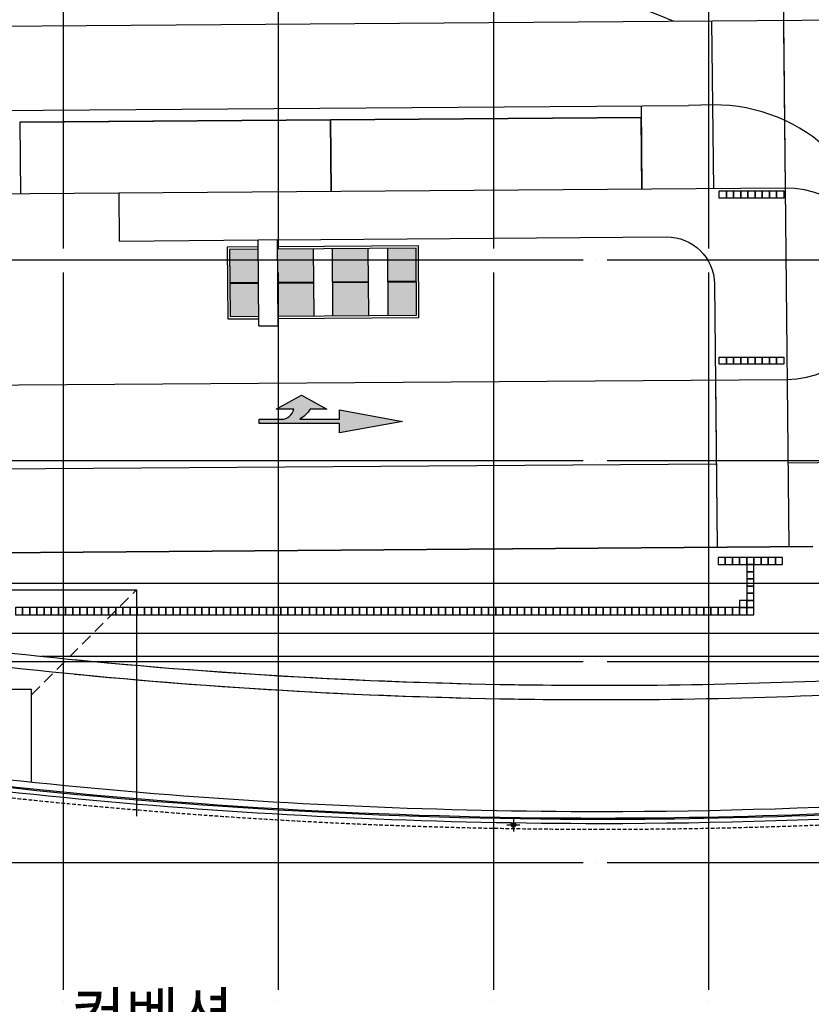
# Model space of a CAD drawing. Units: millimetres. Extents: x 1161107 to 2520000, y -26521 to 1247912.
# Drawn here: x 2284395 to 2317522, y 208802 to 249976 of the extents above; entities that cross this region are included whole.
import ezdxf
from ezdxf.enums import TextEntityAlignment as Align
from ezdxf.xclip import XClip

# ---------------------------------------------------------------- set-up
doc = ezdxf.new("R2010")
doc.units = ezdxf.units.MM
doc.header["$LTSCALE"] = 500
for name, pattern in [('3FL$0$HIDDEN2', [1.5, 1, -0.5]), ('CEN', [62, 60, -1, 0, -1]), ('X-3F$0$HID', [2.3, 1.5, -0.8])]:
    doc.linetypes.add(name, pattern=pattern)
for name, color, linetype in [('3FL$0$#EAN_점자블록(170307)', 240, 'Continuous'), ('3FL$0$L-출입구램프', 1, 'Continuous'), ('3FL$0$LL-L2', 9, 'Continuous'), ('3FL$0$LL-노면표시-3', 6, 'Continuous'), ('3FL$0$LL-시설물', 7, 'Continuous'), ('3FL$0$LL-조경포장', 251, 'Continuous'), ('3FL$0$x-조경$0$2FL$0$노면표시-3', 6, 'Continuous'), ('3FL$0$x-조경$0$x-조경$0$sisul', 7, 'Continuous'), ('3FL$0$조경-점자블럭', 6, 'Continuous'), ('3FL$0$조경_L1', 4, 'Continuous'), ('AA-DWXM-WIND', 4, 'Continuous'), ('AA-XXXX-TEXT', 3, 'Continuous'), ('X-3F$0$AA-AXIS-LINE', 1, 'CEN'), ('X-3F$0$AA-ELE-EL3', 3, 'Continuous'), ('X-3F$0$AA-ELE-EL6', 6, 'Continuous'), ('X-3F$0$AA-ELE-EL7', 7, 'Continuous'), ('X-3F$0$AA-FLXX', 6, 'Continuous'), ('X-3F$0$AA-SSXS-HAND', 8, 'Continuous'), ('X-3F$0$SYMB', 7, 'Continuous')]:
    doc.layers.add(name, color=color, linetype=linetype)
doc.layers.add('3FL$0$x-조경$0$x-조경$0$Make2D$visible$lines', color=7, linetype='Continuous', true_color=0x000000)
doc.styles.add('돋움', font='txt', dxfattribs={"width": 0.9})

# ---------------------------------------------------------------- blocks, each defined once
blk = doc.blocks.new('X-3F$0$dr')
at = {"layer": 'X-3F$0$SYMB'}
for p, q in [((-272, 0), (272, 0)), ((0, 272), (0, -272))]:
    blk.add_line(p, q, dxfattribs=at)
for radius in [100, 75]:
    blk.add_circle((0, 0), radius, dxfattribs=at)
blk = doc.blocks.new('X-3F')
at = {"layer": 'X-3F$0$AA-AXIS-LINE'}
for p, q in [((2286217, 270406), (2286217, 26402)), ((2286217, 270406), (2286217, 26402)), ((2295217, 270406), (2295217, 26402)), ((2295217, 270406), (2295217, 26402)), ((2304217, 270406), (2304217, 26402)), ((2313217, 270406), (2313217, 26402)), ((2313217, 270406), (2313217, 26402)), ((2153972, 239939), (2395169, 239939)), ((2153972, 239939), (2395169, 239939)), ((2153972, 231539), (2395169, 231539)), ((2153972, 231539), (2395169, 231539)), ((2153972, 223139), (2395169, 223139)), ((2153972, 223139), (2395169, 223139)), ((2153972, 214739), (2395169, 214739)), ((2153972, 214739), (2395169, 214739))]:
    blk.add_line(p, q, dxfattribs=at)
at = {"layer": 'X-3F$0$AA-ELE-EL3'}
blk.add_lwpolyline([(2368332, 237870, -0.138944), (2337819, 218689, -0.031496), (2308717, 216854, -0.043098), (2268999, 220284, -0.123843), (2241872, 237725), (2234198, 229503), (2250785, 185497)], format="xyb", dxfattribs=at)
at = {"layer": 'X-3F$0$AA-ELE-EL6', "linetype": 'X-3F$0$HID', "ltscale": 0.2}
blk.add_lwpolyline([(2368849, 237353, -0.139021), (2337968, 217972, -0.031558), (2308717, 216124, -0.043158), (2268819, 219575, -0.12387), (2241373, 237191)], format="xyb", dxfattribs=at)
at = {"layer": 'X-3F$0$AA-ELE-EL7'}
blk.add_lwpolyline([(2284887, 218083), (2284887, 221964), (2271667, 221964), (2271667, 219836)], dxfattribs=at)
at = {"layer": 'X-3F$0$AA-FLXX'}
blk.add_lwpolyline([(2368686, 237516, -0.138997), (2337921, 218198, -0.031539), (2308717, 216354, -0.043139), (2268875, 219798, -0.123861), (2241530, 237359)], format="xyb", dxfattribs=at)
at = {"layer": 'X-3F$0$AA-SSXS-HAND'}
for points in [[(2339426, 206389), (2328399, 217416, -0.021241), (2308717, 216579, -0.029149), (2281740, 218153), (2271092, 206745)], [(2339355, 206389), (2328380, 217364, -0.021216), (2308717, 216529, -0.029122), (2281760, 218101), (2271129, 206711)]]:
    blk.add_lwpolyline(points, format="xyb", dxfattribs=at)
at = {"layer": 'X-3F$0$SYMB'}
blk.add_blockref('X-3F$0$dr', (2305054, 216303), dxfattribs=at)
blk = doc.blocks.new('3FL$0$x-조경$0$2FL$0$x-plan$0$A$C5B300741')
at = {"layer": '3FL$0$x-조경$0$2FL$0$노면표시-3'}
blk.add_hatch(color=0, dxfattribs=at).paths.add_polyline_path([(1.179, 3.36), (1.569, 3.36), (1.089, 6), (0.609, 3.36), (0.999, 3.36), (0.999, 1.699, 0.128659), (0.576, 2.137), (0.576, 2.832), (0, 1.776), (0.576, 0.72), (0.576, 1.456, -0.288163), (0.999, 1.015), (0.999, 0), (1.179, 0)])
at = {"layer": '3FL$0$x-조경$0$2FL$0$노면표시-3', "color": 0}
blk.add_lwpolyline([(1.009, 0.949, 0.319952), (0.576, 1.456), (0.576, 0.72), (0, 1.776), (0.576, 2.832), (0.576, 2.137, -0.128659), (0.999, 1.699), (0.999, 3.36), (0.609, 3.36), (1.089, 6), (1.569, 3.36), (1.179, 3.36), (1.179, 0), (0.999, 0), (0.999, 1.015)], format="xyb", dxfattribs=at)
blk = doc.blocks.new('3FL$0$x-조경$0$x-조경$0$A$C21E45AE2')
at = {"layer": '3FL$0$x-조경$0$x-조경$0$sisul'}
h = blk.add_hatch(dxfattribs=at)
h.set_pattern_fill('DOTS', color=251, scale=800, style=0)
h.set_pattern_definition([(0, (-420061.7, 8568.74), (25, 50), [0, -50])])
h.paths.add_polyline_path([(100, 3199), (1300, 3199), (1300, 1824), (100, 1824)])
h.paths.add_polyline_path([(100, 399), (1300, 399), (1300, 1774), (100, 1774)])
h.paths.add_polyline_path([(3600, 1824), (2100, 1824), (2100, 3199), (3600, 3199)])
h.paths.add_polyline_path([(2100, 399), (3600, 399), (3600, 1774), (2100, 1774)])
h.paths.add_polyline_path([(4400, 1824), (5900, 1824), (5900, 3199), (4400, 3199)])
h.paths.add_polyline_path([(5900, 1774), (4400, 1774), (4400, 399), (5900, 399)])
h.paths.add_polyline_path([(7900, 1824), (6700, 1824), (6700, 3199), (7900, 3199)])
h.paths.add_polyline_path([(6700, 399), (7900, 399), (7900, 1774), (6700, 1774)])
at = {"layer": '3FL$0$x-조경$0$x-조경$0$Make2D$visible$lines', "color": 7}
for p, q in [((5900, 3599), (5900, 0)), ((6700, 3599), (6700, 0)), ((1300, 399), (1300, 3199)), ((2100, 3199), (2100, 399)), ((3600, 3199), (3600, 399)), ((4400, 399), (4400, 3199)), ((100, 1824), (1300, 1824)), ((1300, 1774), (100, 1774)), ((2100, 1824), (3600, 1824)), ((3600, 1774), (2100, 1774)), ((4400, 1824), (5900, 1824)), ((5900, 1774), (4400, 1774)), ((6700, 1824), (7900, 1824)), ((7900, 1774), (6700, 1774))]:
    blk.add_line(p, q, dxfattribs=at)
for points in [[(5900, 3299), (0, 3299), (0, 299), (5900, 299)], [(6700, 3599), (5900, 3599)], [(6700, 299), (8000, 299), (8000, 3299), (6700, 3299)], [(5900, 3199), (100, 3199), (100, 399), (5900, 399)], [(6700, 399), (7900, 399), (7900, 3199), (6700, 3199)], [(6700, 0), (5900, 0)]]:
    blk.add_lwpolyline(points, dxfattribs=at)
blk = doc.blocks.new('3FL$0$UNIT-84A-피로티-1$0$성성_점자블럭')
at = {"layer": '3FL$0$조경-점자블럭'}
blk.add_lwpolyline([(48447, 9137), (48747, 9137), (48747, 9437), (48447, 9437)], close=True, dxfattribs=at)
blk = doc.blocks.new('3FL')
at = {"layer": '3FL$0$#EAN_점자블록(170307)', "color": 6, "ltscale": 10}
for points in [[(2313667, 242818), (2313967, 242818), (2313967, 242518), (2313667, 242518)], [(2313967, 242818), (2314267, 242818), (2314267, 242518), (2313967, 242518)], [(2314267, 242818), (2314567, 242818), (2314567, 242518), (2314267, 242518)], [(2314567, 242818), (2314867, 242818), (2314867, 242518), (2314567, 242518)], [(2314867, 242818), (2315167, 242818), (2315167, 242518), (2314867, 242518)], [(2314867, 242818), (2315167, 242818), (2315167, 242518), (2314867, 242518)], [(2315167, 242818), (2315467, 242818), (2315467, 242518), (2315167, 242518)], [(2315467, 242818), (2315767, 242818), (2315767, 242518), (2315467, 242518)], [(2315767, 242818), (2316067, 242818), (2316067, 242518), (2315767, 242518)], [(2316067, 242818), (2316367, 242818), (2316367, 242518), (2316067, 242518)], [(2313667, 235869), (2313967, 235869), (2313967, 235569), (2313667, 235569)], [(2313967, 235869), (2314267, 235869), (2314267, 235569), (2313967, 235569)], [(2314267, 235869), (2314567, 235869), (2314567, 235569), (2314267, 235569)], [(2314567, 235869), (2314867, 235869), (2314867, 235569), (2314567, 235569)], [(2314867, 235869), (2315167, 235869), (2315167, 235569), (2314867, 235569)], [(2314867, 235869), (2315167, 235869), (2315167, 235569), (2314867, 235569)], [(2315167, 235869), (2315467, 235869), (2315467, 235569), (2315167, 235569)], [(2315467, 235869), (2315767, 235869), (2315767, 235569), (2315467, 235569)], [(2315767, 235869), (2316067, 235869), (2316067, 235569), (2315767, 235569)], [(2316067, 235869), (2316367, 235869), (2316367, 235569), (2316067, 235569)]]:
    blk.add_lwpolyline(points, close=True, dxfattribs=at)
at = {"layer": '3FL$0$L-출입구램프'}
for p, q in [((2267267, 226139), (2289287, 226139)), ((2289287, 226139), (2289287, 216667))]:
    blk.add_line(p, q, dxfattribs=at)
at = {"layer": '3FL$0$L-출입구램프', "linetype": '3FL$0$HIDDEN2'}
blk.add_line((2284887, 221739), (2289287, 226139), dxfattribs=at)
at = {"layer": '3FL$0$LL-L2'}
for p, q in [((2276184, 246122), (2312389, 246392)), ((2313415, 246412), (2312389, 246392)), ((2310403, 245889), (2297403, 245788)), ((2297403, 245788), (2310403, 245889)), ((2310426, 242889), (2310403, 245889)), ((2297403, 245788), (2284404, 245688)), ((2284404, 245688), (2284427, 242688)), ((2284427, 245688), (2297403, 245788)), ((2297403, 245788), (2297427, 242789)), ((2297427, 242789), (2297403, 245788)), ((2317587, 227947), (2281691, 227661))]:
    blk.add_line(p, q, dxfattribs=at)
for points in [[(2316351, 249935), (2316426, 242935)], [(2310399, 246377), (2310426, 242889)], [(2297403, 245788), (2297427, 242789)], [(2316426, 242935), (2316587, 227935)], [(2313512, 234912), (2313587, 227903)]]:
    blk.add_lwpolyline(points, dxfattribs=at)
blk.add_arc((2313469, 239412), 7000, 0, 90.4419, dxfattribs=at)
at = {"layer": '3FL$0$LL-조경포장'}
for points in [[(2267621, 226419), (2343632, 226419)], [(2277416, 224316), (2338071, 224316)], [(2285283, 223358), (2332151, 223358)]]:
    blk.add_lwpolyline(points, dxfattribs=at)
for points in [[(2270304, 225425, 0.04265), (2308717, 222142, 0.017935)], [(2270154, 224842, 0.042703), (2308717, 221542, 0.017447)], [(2286687, 223216, 0.024368), (2308717, 222142, 0.016732), (2323858, 222649, 0.01641)], [(2286687, 222614, 0.024304), (2308717, 221542, 0.017309), (2324421, 222086, 0.017309)]]:
    blk.add_lwpolyline(points, format="xyb", dxfattribs=at)
at = {"layer": '3FL$0$조경_L1'}
for p, q in [((2313550, 231392), (2276086, 231120)), ((2281691, 227661), (2317587, 227947))]:
    blk.add_line(p, q, dxfattribs=at)
for points in [[(2334671, 261555), (2331206, 256490, -0.244698), (2318988, 249963), (2279706, 249659, -0.532423), (2272176, 260664)], [(2311785, 249907, 0.141492), (2288897, 252541, -0.21736), (2273695, 256750)], [(2331363, 256725), (2319311, 256725, 0.417355), (2316311, 253693), (2316426, 242935)], [(2282341, 234687), (2316511, 234934, 1), (2316426, 242935), (2277373, 242634, 0.606814), (2275768, 239469), (2277399, 237192, 0.244698), (2282341, 234687, 0.300373)], [(2295182, 240771), (2311454, 240897, -0.413335), (2313469, 238918), (2313587, 227903)]]:
    blk.add_lwpolyline(points, format="xyb", dxfattribs=at)
for points in [[(2316351, 249935), (2316426, 242935)], [(2313351, 249903), (2313426, 242903)], [(2313351, 249903), (2313426, 242903)], [(2316426, 242935), (2316587, 227935)], [(2288579, 240720), (2288564, 242720)], [(2288579, 240720), (2294382, 240765)], [(2337717, 231663), (2316549, 231436)]]:
    blk.add_lwpolyline(points, dxfattribs=at)
at = {"layer": '3FL$0$LL-노면표시-3', "xscale": 1000, "yscale": 1000, "zscale": 1000, "rotation": 270}
blk.add_blockref('3FL$0$x-조경$0$2FL$0$x-plan$0$A$C5B300741', (2294413, 234269), dxfattribs=at)
at = {"layer": '3FL$0$LL-시설물', "rotation": 180.4142616528189}
blk.add_blockref('3FL$0$x-조경$0$x-조경$0$A$C21E45AE2', (2301079, 240821), dxfattribs=at)
at = {"layer": '3FL$0$조경-점자블럭', "rotation": 270}
for p in [(2304481, 275938), (2304781, 275938), (2305081, 275938), (2305381, 275938), (2305681, 275938), (2305981, 275938), (2306281, 275938), (2306581, 275938), (2306881, 275938), (2305681, 275638), (2305681, 275338), (2305681, 275038), (2305681, 274738), (2305381, 274138), (2305681, 274438), (2305681, 274138), (2275081, 273838), (2275381, 273838), (2275681, 273838), (2275981, 273838), (2276281, 273838), (2276581, 273838), (2276881, 273838), (2277181, 273838), (2277481, 273838), (2277781, 273838), (2278081, 273838), (2278381, 273838), (2278681, 273838), (2278981, 273838), (2279281, 273838), (2279581, 273838), (2279881, 273838), (2280181, 273838), (2280481, 273838), (2280781, 273838), (2281081, 273838), (2281381, 273838), (2281681, 273838), (2281981, 273838), (2282281, 273838), (2282581, 273838), (2282881, 273838), (2283181, 273838), (2283481, 273838), (2283781, 273838), (2284081, 273838), (2284381, 273838), (2284681, 273838), (2284981, 273838), (2285281, 273838), (2285581, 273838), (2285881, 273838), (2286181, 273838), (2286481, 273838), (2286781, 273838), (2287081, 273838), (2287381, 273838), (2287681, 273838), (2287981, 273838), (2288281, 273838), (2288581, 273838), (2288881, 273838), (2289181, 273838), (2289481, 273838), (2289781, 273838), (2290081, 273838), (2290381, 273838), (2290681, 273838), (2290981, 273838), (2291281, 273838), (2291581, 273838), (2291881, 273838), (2292181, 273838), (2292481, 273838), (2292781, 273838), (2293081, 273838), (2293381, 273838), (2293681, 273838), (2293981, 273838), (2294281, 273838), (2294581, 273838), (2294881, 273838), (2295181, 273838), (2295481, 273838), (2295781, 273838), (2296081, 273838), (2296381, 273838), (2296681, 273838), (2296981, 273838), (2297281, 273838), (2297581, 273838), (2297881, 273838), (2298181, 273838), (2298481, 273838), (2298781, 273838), (2299081, 273838), (2299381, 273838), (2299681, 273838), (2299981, 273838), (2300281, 273838), (2300581, 273838), (2300881, 273838), (2301181, 273838), (2301481, 273838), (2301781, 273838), (2302081, 273838), (2302381, 273838), (2302681, 273838), (2302981, 273838), (2303281, 273838), (2303581, 273838), (2303881, 273838), (2304181, 273838), (2304481, 273838), (2304781, 273838), (2305081, 273838), (2305381, 273838), (2305681, 273838)]:
    blk.add_blockref('3FL$0$UNIT-84A-피로티-1$0$성성_점자블럭', p, dxfattribs=at)

msp = doc.modelspace()

# ---------------------------------------------------------------- block references
at = {"layer": 'AA-DWXM-WIND'}
ref = msp.add_blockref('3FL', (0, 0), dxfattribs=at)
XClip(ref).set_block_clipping_path([(2110250, 10250), (2465250, 286750)])

# ---------------------------------------------------------------- next in the draw order: block references
msp.add_blockref('X-3F', (0, 0), dxfattribs=at)

# ---------------------------------------------------------------- next in the draw order: texts
at = {"layer": 'AA-XXXX-TEXT', "ltscale": 50, "style": '돋움', "width": 0.9}
msp.add_text('컨벤션', height=2000, dxfattribs=at).set_placement((2289943, 208267), align=Align.MIDDLE_CENTER)

doc.saveas('drawing.dxf')
